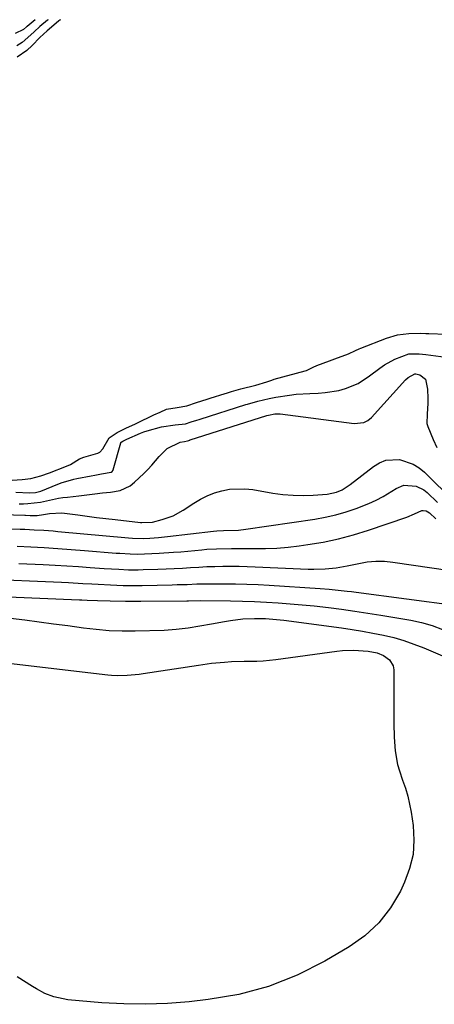
# Model space of a CAD drawing. Units: inches. Extents: x 1857469 to 1866200, y 468789 to 475419.
# Drawn here: x 1859000 to 1859135, y 473739 to 474058 of the extents above; entities that cross this region are included whole.
import ezdxf

# ---------------------------------------------------------------- set-up
doc = ezdxf.new("R2010")
doc.units = ezdxf.units.IN
doc.header["$MEASUREMENT"] = 0
doc.layers.add('7', color=7, linetype='Continuous')
doc.layers.add('8', color=7, linetype='Continuous')

msp = doc.modelspace()

# ---------------------------------------------------------------- linework, layer by layer
at = {"layer": '7', "color": 18}
for points in [[(1859005.33, 474057.77, 1636), (1859002.72, 474055.55, 1636), (1859002.55, 474055.41, 1636), (1859001.48, 474054.64, 1636), (1858998.81, 474053.27, 1636)], [(1859009.47, 474057.76, 1634), (1859009.35, 474057.66, 1634), (1859006.82, 474055.51, 1634), (1859004.94, 474053.84, 1634), (1859003.9, 474052.82, 1634), (1859001.11, 474050.33, 1634), (1858999.41, 474049.34, 1634)], [(1859013.47, 474057.74, 1632), (1859013.29, 474057.61, 1632), (1859013, 474057.37, 1632), (1859009.85, 474054.73, 1632), (1859009.17, 474054.14, 1632), (1859006.87, 474052.02, 1632), (1859004.32, 474049.43, 1632), (1859002.56, 474047.76, 1632), (1858999.5, 474045.62, 1632)], [(1858997.82, 473908.59, 1632), (1859001.13, 473908.85, 1632), (1859003.93, 473909.18, 1632), (1859007.17, 473909.99, 1632), (1859010, 473910.98, 1632), (1859015.46, 473913.14, 1632), (1859015.65, 473913.22, 1632), (1859016.04, 473913.38, 1632), (1859016.8, 473913.72, 1632), (1859019.71, 473915.47, 1632), (1859021.05, 473916.06, 1632), (1859025.55, 473917.33, 1632), (1859026.2, 473917.69, 1632), (1859027.19, 473918.79, 1632), (1859029.23, 473922.36, 1632), (1859031.91, 473924.02, 1632), (1859034.84, 473925.58, 1632), (1859037.55, 473926.77, 1632), (1859038.91, 473927.41, 1632), (1859043.11, 473929.44, 1632), (1859043.72, 473929.73, 1632), (1859045.8, 473930.67, 1632), (1859047.85, 473931.63, 1632), (1859051.35, 473932.1, 1632), (1859054.46, 473932.64, 1632), (1859057.55, 473933.71, 1632), (1859061.05, 473934.87, 1632), (1859061.94, 473935.14, 1632), (1859066.8, 473936.67, 1632), (1859067.23, 473936.8, 1632), (1859068.94, 473937.33, 1632), (1859071.95, 473938.2, 1632), (1859076.76, 473939.39, 1632), (1859080.38, 473940.42, 1632), (1859081.68, 473940.92, 1632), (1859082.52, 473941.21, 1632), (1859082.73, 473941.27, 1632), (1859092.79, 473944.06, 1632), (1859093.14, 473944.16, 1632), (1859095.39, 473945.17, 1632), (1859096.5, 473945.72, 1632), (1859100.61, 473947.21, 1632), (1859102.41, 473947.87, 1632), (1859106.8, 473949.52, 1632), (1859109.07, 473950.58, 1632), (1859110.21, 473951.1, 1632), (1859110.79, 473951.34, 1632), (1859119.07, 473954.61, 1632), (1859122.62, 473955.67, 1632), (1859126.29, 473956.12, 1632), (1859130.03, 473956.23, 1632), (1859131.88, 473956.1, 1632), (1859132.81, 473956.06, 1632), (1859138.48, 473955.88, 1632)], [(1858999.08, 473904.69, 1634), (1859003.43, 473904.54, 1634), (1859005.4, 473904.64, 1634), (1859007.11, 473905, 1634), (1859010.81, 473906.54, 1634), (1859013.76, 473907.71, 1634), (1859017.8, 473908.93, 1634), (1859018.83, 473909.15, 1634), (1859023.46, 473910, 1634), (1859024.58, 473910.21, 1634), (1859026.83, 473910.63, 1634), (1859029.95, 473911.22, 1634), (1859030.29, 473911.38, 1634), (1859030.58, 473911.8, 1634), (1859030.62, 473911.92, 1634), (1859033.05, 473920.69, 1634), (1859033.07, 473920.75, 1634), (1859033.21, 473920.94, 1634), (1859033.72, 473921.27, 1634), (1859035, 473921.91, 1634), (1859039.44, 473923.87, 1634), (1859040.52, 473924.24, 1634), (1859041.62, 473924.58, 1634), (1859046.17, 473925.86, 1634), (1859050.65, 473926.56, 1634), (1859053.99, 473926.82, 1634), (1859055.83, 473927.44, 1634), (1859057.65, 473928.05, 1634), (1859058.44, 473928.3, 1634), (1859058.7, 473928.39, 1634), (1859073.58, 473933.1, 1634), (1859074.05, 473933.25, 1634), (1859077.46, 473934.21, 1634), (1859081.11, 473935.08, 1634), (1859083.21, 473935.47, 1634), (1859087.64, 473936.17, 1634), (1859089.82, 473936.43, 1634), (1859094.22, 473936.7, 1634), (1859097, 473936.78, 1634), (1859099.23, 473936.94, 1634), (1859103.63, 473937.67, 1634), (1859105.79, 473938.25, 1634), (1859109.89, 473939.95, 1634), (1859113.61, 473942.38, 1634), (1859116.89, 473944.89, 1634), (1859118.48, 473945.96, 1634), (1859121.81, 473947.83, 1634), (1859126.38, 473949.49, 1634), (1859129.65, 473949.57, 1634), (1859131.84, 473949.35, 1634), (1859138.3, 473948.41, 1634)], [(1859000.17, 473900.88, 1636), (1859001.55, 473900.91, 1636), (1859002.91, 473900.99, 1636), (1859007.08, 473901.48, 1636), (1859009.95, 473902.12, 1636), (1859012.84, 473902.72, 1636), (1859014.29, 473902.95, 1636), (1859015.76, 473903.14, 1636), (1859019.5, 473903.56, 1636), (1859022.05, 473903.85, 1636), (1859024.6, 473904.14, 1636), (1859027.15, 473904.44, 1636), (1859029.7, 473904.74, 1636), (1859032.86, 473905.29, 1636), (1859036.07, 473906.8, 1636), (1859037.51, 473907.93, 1636), (1859040.51, 473910.78, 1636), (1859041.82, 473912.09, 1636), (1859043.1, 473913.42, 1636), (1859045.51, 473916.23, 1636), (1859048.01, 473918.88, 1636), (1859052.23, 473920.91, 1636), (1859053.71, 473921.08, 1636), (1859054.63, 473921.34, 1636), (1859055.04, 473921.48, 1636), (1859055.29, 473921.56, 1636), (1859055.37, 473921.59, 1636), (1859055.46, 473921.62, 1636), (1859080.34, 473929.53, 1636), (1859080.92, 473929.7, 1636), (1859082.88, 473930.07, 1636), (1859083.78, 473930.11, 1636), (1859084.22, 473930.09, 1636), (1859084.67, 473930.05, 1636), (1859108.64, 473926.96, 1636), (1859111.72, 473927.25, 1636), (1859113.1, 473927.92, 1636), (1859114.28, 473928.92, 1636), (1859125.3, 473941.15, 1636), (1859126.1, 473941.9, 1636), (1859128.31, 473943.05, 1636), (1859128.64, 473943.09, 1636), (1859129.87, 473942.77, 1636), (1859131.68, 473941.31, 1636), (1859132.32, 473938.11, 1636), (1859132.47, 473935.06, 1636), (1859132.45, 473933.53, 1636), (1859132.22, 473929.97, 1636), (1859132.2, 473926.92, 1636), (1859132.49, 473925.95, 1636), (1859134.26, 473921.73, 1636), (1859135.44, 473919.2, 1636)], [(1858965.2, 473898.37, 1638), (1859001.91, 473897.22, 1638), (1859002.21, 473897.21, 1638), (1859003.72, 473897.18, 1638), (1859006, 473897.18, 1638), (1859008.04, 473897.44, 1638), (1859009.97, 473897.81, 1638), (1859013.96, 473897.96, 1638), (1859014.85, 473897.87, 1638), (1859019.13, 473897.31, 1638), (1859022.16, 473896.92, 1638), (1859025.19, 473896.54, 1638), (1859028.22, 473896.17, 1638), (1859031.26, 473895.82, 1638), (1859039.41, 473894.88, 1638), (1859039.88, 473894.84, 1638), (1859043.32, 473895.03, 1638), (1859046.49, 473895.8, 1638), (1859050.01, 473897.02, 1638), (1859053.27, 473898.83, 1638), (1859056.66, 473901.13, 1638), (1859058.82, 473902.43, 1638), (1859061.05, 473903.56, 1638), (1859063.39, 473904.46, 1638), (1859065.81, 473905.18, 1638), (1859068.28, 473905.63, 1638), (1859073.26, 473905.8, 1638), (1859075.76, 473905.52, 1638), (1859082.32, 473904.39, 1638), (1859085.57, 473903.96, 1638), (1859088.83, 473903.68, 1638), (1859092.1, 473903.64, 1638), (1859095.38, 473903.77, 1638), (1859099.89, 473904.11, 1638), (1859102.89, 473904.72, 1638), (1859104.78, 473905.5, 1638), (1859107.38, 473907.15, 1638), (1859114.86, 473913.05, 1638), (1859116.81, 473914.22, 1638), (1859118.86, 473915.04, 1638), (1859123.32, 473915.25, 1638), (1859127.7, 473913.83, 1638), (1859129.63, 473912.62, 1638), (1859131.44, 473911.15, 1638), (1859141.1, 473901.61, 1638)], [(1858999.51, 473887.2, 1642), (1859003.88, 473886.98, 1642), (1859008.24, 473886.73, 1642), (1859012.6, 473886.45, 1642), (1859016.96, 473886.14, 1642), (1859021.32, 473885.81, 1642), (1859031.55, 473884.98, 1642), (1859032.68, 473884.9, 1642), (1859036.08, 473884.69, 1642), (1859038.34, 473884.64, 1642), (1859043.07, 473884.79, 1642), (1859045.44, 473884.9, 1642), (1859050.16, 473885.23, 1642), (1859052.51, 473885.43, 1642), (1859059.32, 473886.07, 1642), (1859060.9, 473886.21, 1642), (1859064.07, 473886.39, 1642), (1859068.84, 473886.49, 1642), (1859072.01, 473886.48, 1642), (1859076.2, 473886.42, 1642), (1859079.87, 473886.45, 1642), (1859083.54, 473886.6, 1642), (1859087.2, 473886.91, 1642), (1859090.85, 473887.33, 1642), (1859093.6, 473887.71, 1642), (1859098.58, 473888.55, 1642), (1859103.52, 473889.57, 1642), (1859108.4, 473890.87, 1642), (1859113.23, 473892.37, 1642), (1859125.69, 473896.61, 1642), (1859128.17, 473897.65, 1642), (1859130.56, 473898.79, 1642), (1859131.01, 473898.82, 1642), (1859131.91, 473898.68, 1642), (1859133.07, 473898, 1642), (1859135.07, 473896.06, 1642)], [(1859000, 473881.62, 1644), (1859007.91, 473881.24, 1644), (1859011.73, 473881.04, 1644), (1859015.54, 473880.82, 1644), (1859019.35, 473880.58, 1644), (1859023.15, 473880.32, 1644), (1859027.61, 473880, 1644), (1859032.35, 473879.71, 1644), (1859035.51, 473879.58, 1644), (1859038.67, 473879.57, 1644), (1859040.26, 473879.6, 1644), (1859045.06, 473879.75, 1644), (1859047.7, 473879.85, 1644), (1859050.34, 473879.97, 1644), (1859052.97, 473880.12, 1644), (1859055.61, 473880.29, 1644), (1859058.26, 473880.45, 1644), (1859060.88, 473880.58, 1644), (1859063.49, 473880.66, 1644), (1859066.11, 473880.71, 1644), (1859068.73, 473880.71, 1644), (1859071.35, 473880.69, 1644), (1859073.97, 473880.62, 1644), (1859076.58, 473880.53, 1644), (1859093.75, 473879.78, 1644), (1859095.56, 473879.74, 1644), (1859099.18, 473879.85, 1644), (1859102.8, 473880.22, 1644), (1859106.38, 473880.81, 1644), (1859110.11, 473881.62, 1644), (1859112.87, 473882.09, 1644), (1859115.63, 473882.35, 1644), (1859118.41, 473882.3, 1644), (1859121.19, 473882.04, 1644), (1859139.71, 473879.31, 1644)], [(1858987.97, 473876.66, 1646), (1859013.79, 473875.51, 1646), (1859016.11, 473875.4, 1646), (1859020.75, 473875.15, 1646), (1859023.65, 473874.98, 1646), (1859025.68, 473874.86, 1646), (1859029.74, 473874.65, 1646), (1859033.81, 473874.5, 1646), (1859037.88, 473874.46, 1646), (1859039.91, 473874.49, 1646), (1859049.72, 473874.7, 1646), (1859051.32, 473874.74, 1646), (1859054.51, 473874.84, 1646), (1859057.7, 473874.97, 1646), (1859062.49, 473875.05, 1646), (1859066.57, 473875.04, 1646), (1859070.21, 473875, 1646), (1859073.85, 473874.91, 1646), (1859077.48, 473874.76, 1646), (1859081.11, 473874.55, 1646), (1859097.66, 473873.48, 1646), (1859100.56, 473873.26, 1646), (1859103.45, 473872.99, 1646), (1859106.34, 473872.68, 1646), (1859107.78, 473872.5, 1646), (1859109.22, 473872.31, 1646), (1859141.91, 473867.97, 1646)], [(1858975.95, 473871.66, 1648), (1859019.62, 473869.88, 1648), (1859020.45, 473869.84, 1648), (1859022.12, 473869.77, 1648), (1859025.46, 473869.61, 1648), (1859029.61, 473869.47, 1648), (1859034.59, 473869.36, 1648), (1859039.57, 473869.36, 1648), (1859054.43, 473869.51, 1648), (1859054.99, 473869.52, 1648), (1859058.86, 473869.56, 1648), (1859068.54, 473869.47, 1648), (1859072.42, 473869.4, 1648), (1859076.3, 473869.28, 1648), (1859080.18, 473869.09, 1648), (1859084.05, 473868.85, 1648), (1859087.92, 473868.55, 1648), (1859091.79, 473868.22, 1648), (1859095.65, 473867.83, 1648), (1859100.32, 473867.3, 1648), (1859104.57, 473866.77, 1648), (1859108.82, 473866.19, 1648), (1859113.06, 473865.54, 1648), (1859117.29, 473864.86, 1648), (1859126.98, 473863.2, 1648), (1859130.47, 473862.45, 1648), (1859133.89, 473861.5, 1648), (1859137.22, 473860.25, 1648)], [(1858970.83, 473852.32, 1652), (1859028.82, 473845.53, 1652), (1859030.04, 473845.4, 1652), (1859031.87, 473845.29, 1652), (1859035.09, 473845.39, 1652), (1859039.01, 473845.75, 1652), (1859040.31, 473845.93, 1652), (1859058.24, 473848.7, 1652), (1859062.45, 473849.27, 1652), (1859066.68, 473849.66, 1652), (1859068.86, 473849.8, 1652), (1859072.98, 473849.93, 1652), (1859077.1, 473849.96, 1652), (1859079.15, 473850.04, 1652), (1859083.25, 473850.45, 1652), (1859102.99, 473853.19, 1652), (1859104.81, 473853.39, 1652), (1859108.45, 473853.52, 1652), (1859113.18, 473853.25, 1652), (1859116.06, 473852.69, 1652), (1859118.08, 473851.82, 1652), (1859120.11, 473850.43, 1652), (1859121.29, 473848.41, 1652), (1859121.49, 473847.18, 1652), (1859121.47, 473829.79, 1652), (1859121.58, 473825.33, 1652), (1859121.93, 473820.89, 1652), (1859122.67, 473816.52, 1652)], [(1859122.67, 473816.52, 1652), (1859123.27, 473814.39, 1652), (1859124.32, 473811.4, 1652), (1859125.21, 473808.85, 1652), (1859125.98, 473806.27, 1652), (1859126.57, 473803.64, 1652), (1859127.06, 473800.99, 1652), (1859127.69, 473796.73, 1652), (1859127.96, 473791.98, 1652), (1859127.68, 473787.32, 1652), (1859126.58, 473782.79, 1652), (1859124.93, 473778.33, 1652), (1859123.58, 473775.5, 1652), (1859120.38, 473770.09, 1652), (1859116.63, 473765.19, 1652), (1859112.06, 473761.03, 1652), (1859106.95, 473757.38, 1652), (1859099.16, 473752.8, 1652), (1859090.17, 473748.28, 1652), (1859080.91, 473744.55, 1652), (1859071.26, 473742.02, 1652), (1859061.34, 473740.3, 1652), (1859055.23, 473739.64, 1652), (1859048.16, 473739.08, 1652), (1859041.09, 473738.79, 1652), (1859034.01, 473738.92, 1652), (1859026.93, 473739.32, 1652), (1859015.87, 473740.27, 1652), (1859011.34, 473741.2, 1652), (1859008.47, 473742.34, 1652), (1859005.72, 473743.77, 1652), (1859004.39, 473744.57, 1652), (1858999.48, 473747.7, 1652)]]:
    msp.add_polyline3d(points, dxfattribs=at)
at = {"layer": '8', "color": 18}
for points in [[(1858963.64, 473894, 1640), (1859000.43, 473892.76, 1640), (1859001.96, 473892.7, 1640), (1859005.02, 473892.55, 1640), (1859008.08, 473892.36, 1640), (1859011.13, 473892.13, 1640), (1859012.66, 473892, 1640), (1859035.48, 473889.94, 1640), (1859036.85, 473889.83, 1640), (1859040.28, 473889.73, 1640), (1859042.45, 473889.83, 1640), (1859045.3, 473890.03, 1640), (1859048.14, 473890.32, 1640), (1859063.03, 473892.08, 1640), (1859064.13, 473892.19, 1640), (1859066.32, 473892.28, 1640), (1859071.14, 473892.42, 1640), (1859073.53, 473892.69, 1640), (1859095.83, 473895.99, 1640), (1859099.27, 473896.61, 1640), (1859102.67, 473897.36, 1640), (1859106.01, 473898.31, 1640), (1859109.32, 473899.41, 1640), (1859113.42, 473900.99, 1640), (1859115.76, 473902.07, 1640), (1859118.03, 473903.3, 1640), (1859122.18, 473905.91, 1640), (1859124.68, 473906.95, 1640), (1859128.74, 473906.67, 1640), (1859131.18, 473905.45, 1640), (1859132.26, 473904.58, 1640), (1859135.59, 473901.33, 1640)], [(1858997.35, 473863.9, 1650), (1859001.97, 473863.31, 1650), (1859006.6, 473862.71, 1650), (1859011.22, 473862.1, 1650), (1859015.84, 473861.47, 1650), (1859020.91, 473860.77, 1650), (1859025.08, 473860.28, 1650), (1859029.27, 473859.94, 1650), (1859033.46, 473859.77, 1650), (1859037.66, 473859.79, 1650), (1859047.13, 473860.05, 1650), (1859050.99, 473860.28, 1650), (1859054.83, 473860.75, 1650), (1859058.65, 473861.37, 1650), (1859062.45, 473862.05, 1650), (1859066.58, 473862.83, 1650), (1859068.58, 473863.16, 1650), (1859072.61, 473863.62, 1650), (1859076.31, 473863.82, 1650), (1859079.88, 473863.81, 1650), (1859084.62, 473863.39, 1650), (1859085.81, 473863.24, 1650), (1859104.53, 473860.73, 1650), (1859107.94, 473860.23, 1650), (1859111.33, 473859.68, 1650), (1859114.72, 473859.06, 1650), (1859118.1, 473858.38, 1650), (1859121.44, 473857.57, 1650), (1859124.74, 473856.64, 1650), (1859127.98, 473855.51, 1650), (1859131.19, 473854.26, 1650), (1859144.83, 473848.46, 1650)]]:
    msp.add_polyline3d(points, dxfattribs=at)

doc.saveas('drawing.dxf')
